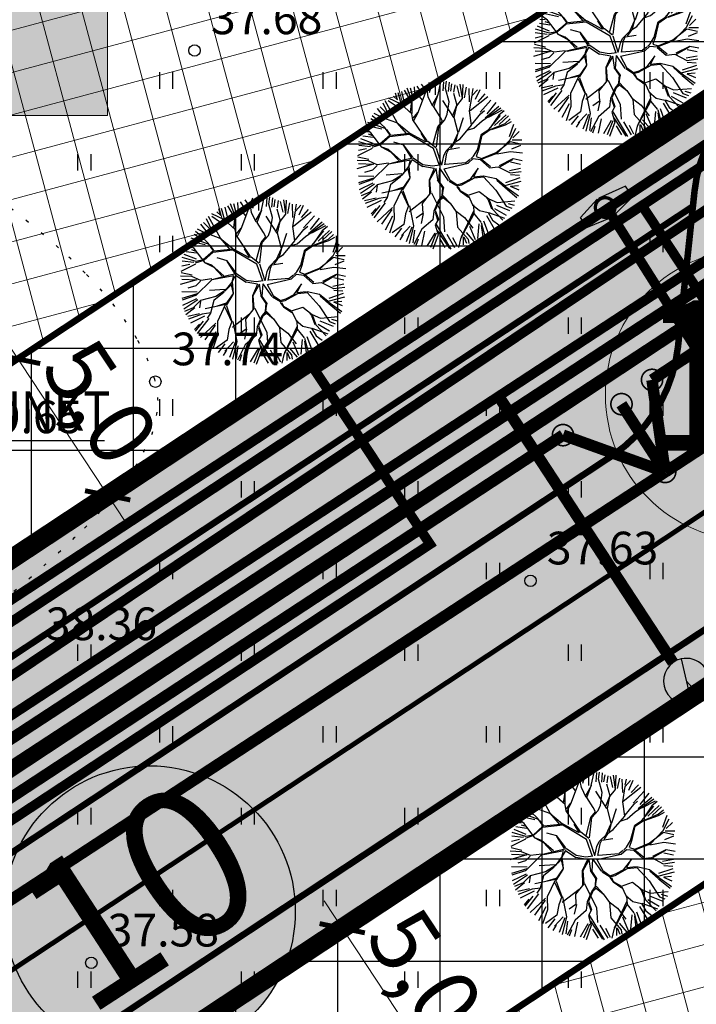
# Model space of a CAD drawing. Units: metres. Extents: x 546210 to 1093194, y 6584471 to 13169941.
# Drawn here: x 546615 to 546636, y 6585008 to 6585038 of the extents above; entities that cross this region are included whole.
import ezdxf
from ezdxf.enums import TextEntityAlignment as Align

# ---------------------------------------------------------------- set-up
doc = ezdxf.new("R2010")
doc.units = ezdxf.units.M
doc.header["$MEASUREMENT"] = 0
for name, pattern in [('05285-geo$0$DOTX2', [0.5, 0, -0.5]), ('CENTERX2', [4, 2.5, -0.5, 0.5, -0.5]), ('Punktiirt921', [4, 1, -3])]:
    doc.linetypes.add(name, pattern=pattern)
for name, color, linetype in [('-geo', 7, 'Continuous'), ('-X-ref_tehno', 7, 'Continuous'), ('05285-geo$0$HALJASTUS', 7, 'Continuous'), ('05285-geo$0$KORGUS', 7, 'Continuous'), ('05285-geo$0$PUNKT', 7, 'Continuous'), ('05285-geo$0$RELJEEF', 7, 'Continuous'), ('05380 VK$0$K-tr-drenaaz', 80, '05380 VK$0$D1_KPROJEKT'), ('05380 VK$0$K-tr-kanal', 16, '05380 VK$0$K1_KPROJEKT'), ('05380 VK$0$K-tr-sadekanal', 96, '05380 VK$0$K2_KPROJEKT'), ('05380 VK$0$K-ttvesi', 140, '05380 VK$0$V2_KPROJEKT'), ('05380 VK$0$K-vesi', 152, '05380 VK$0$V1_KPROJEKT'), ('05380 VK$0$K-Vormistus DP', 5, 'Continuous'), ('05380_GAAS$0$K-tr-gaas', 20, '05380_GAAS$0$G2_KPROJEKT'), ('GES$0$GEE1$0$KPR-SIDEKANALISATSIOON', 4, 'Continuous'), ('GES$0$GEE1$0$PRSIDE', 4, 'GES$0$GEE1$0$SIDE'), ('GES$0$K-MPKAABEL', 174, 'Continuous'), ('GES$0$K-SIDEKANALISATSIOON', 4, 'Continuous'), ('GES$0$K-TV KAABEL', 174, 'Continuous'), ('k-asf-auto', 254, 'Continuous'), ('k-asf-kerg', 51, 'Continuous'), ('K-k.o.piir', 1, 'Continuous'), ('k-muru', 71, 'Continuous'), ('K-P', 251, 'Continuous'), ('k-pos-nr', 7, 'Continuous'), ('k-pos-põhi', 41, 'Continuous'), ('k-puud', 94, 'Continuous'), ('k-tänavakaitse', 133, 'Continuous'), ('KM', 188, 'Continuous')]:
    doc.layers.add(name, color=color, linetype=linetype)
for name, color, linetype, lineweight in [('K-eh k ala', 163, 'Continuous', 9), ('k-ehk_joon', 7, 'CENTERX2', 9), ('k-hoonest_kate', 41, 'Continuous', 9), ('k-hoonest_õig', 7, 'Continuous', 9), ('k-moot', 7, 'Continuous', 9), ('k-sissesoit', 7, 'Continuous', 9)]:
    doc.layers.add(name, color=color, linetype=linetype, lineweight=lineweight)
doc.styles.add('05285-geo$0$ISOCP', font='ISOCP', dxfattribs={"height": 0.2})
doc.styles.add('05380 VK$0$IV_VK_SWIS', font='swiss.ttf', dxfattribs={"width": 0.85})
doc.styles.add('05380 VK$0$KPR-JOONED', font='romand.shx', dxfattribs={"width": 0.8})
doc.styles.add('05380_GAAS$0$KPR-JOONED', font='romand.shx', dxfattribs={"width": 0.8})
doc.styles.add('GES$0$GEE1$0$02009_ELEKTER$1$KPR-JOONED', font='romand.shx', dxfattribs={"width": 0.8})
doc.styles.add('GES$0$GEE1$0$KPR-JOONED', font='romand.shx', dxfattribs={"width": 0.8})
doc.styles.add('GES$0$GEE1$0$ROMANC', font='ROMANC.shx', dxfattribs={"height": 0.8})
doc.styles.add('SWISL', font='swissl.ttf', dxfattribs={"height": 2})
doc.linetypes.add('05380 VK$0$D1_KPROJEKT', pattern='A,9.5,-1.25,["D1",05380 VK$0$KPR-JOONED,S=1,R=0,X=-0.857,Y=-0.5],-1.25', length=12)
doc.linetypes.add('05380 VK$0$K1_KPROJEKT', pattern='A,9.5,-1.25,["K1",05380 VK$0$KPR-JOONED,S=1,R=0,X=-0.857,Y=-0.5],-1.25', length=12)
doc.linetypes.add('05380 VK$0$K2_KPROJEKT', pattern='A,9.5,-1.25,["K2",05380 VK$0$KPR-JOONED,S=1,R=0,X=-0.96,Y=-0.5],-1.25', length=12)
doc.linetypes.add('05380 VK$0$V1_KPROJEKT', pattern='A,9.5,-1.25,["V1",05380 VK$0$KPR-JOONED,S=1,R=0,X=-0.845,Y=-0.5],-1.25', length=12)
doc.linetypes.add('05380 VK$0$V2_KPROJEKT', pattern='A,9.5,-1.25,["V2",05380 VK$0$KPR-JOONED,S=1,R=0,X=-0.845,Y=-0.5],-1.25', length=12)
doc.linetypes.add('05380_GAAS$0$G2_KPROJEKT', pattern='A,9.5,-1.7,["G2",05380_GAAS$0$KPR-JOONED,S=1,R=0,X=-1.33,Y=-0.5],-1.7', length=12.9)
doc.linetypes.add('GES$0$GEE1$0$SIDE', pattern='A,5,-0.75,["S",GES$0$GEE1$0$ROMANC,S=0.7,R=0,X=-0.35,Y=-0.35],-0.75,5,-1.5', length=13)
doc.linetypes.add('GES$0$GEE1$0$SIDE_KPROJEKT', pattern='A,9.5,-1.25,["/",GES$0$GEE1$0$02009_ELEKTER$1$KPR-JOONED,S=1,R=0,X=-0.55,Y=-0.5],-1.25', length=12)
doc.linetypes.add('GES$0$GEE1$0$W1.1_KPROJEKT', pattern='A,9.5,-2,["W1.1",GES$0$GEE1$0$KPR-JOONED,S=1,R=0,X=-1.72,Y=-0.5],-2', length=13.5)
doc.linetypes.add('GES$0$GEE1$0$W1_KPROJEKT', pattern='A,9.5,-1.25,["W1",GES$0$GEE1$0$KPR-JOONED,S=1,R=0,X=-0.95,Y=-0.5],-1.25', length=12)
doc.dimstyles.new('mf-1000', dxfattribs={"dimtxt": 2, "dimasz": 1, "dimexe": 1, "dimexo": 0, "dimgap": 0.2, "dimtad": 1, "dimdec": 1, "dimrnd": 0.5, "dimzin": 0, "dimtxsty": 'SWISL', "dimblk": 'ARCHTICK', "dimblk1": 'ARCHTICK', "dimblk2": 'OBLIQUE', "dimcen": 0.09, "dimdle": 1, "dimclrd": 256, "dimclre": 256, "dimclrt": 256, "dimaunit": 1, "dimazin": 0, "dimtfac": 0.99, "dimtdec": 1, "dimtmove": 0, "dimatfit": 3, "dimldrblk": 'ARCHTICK', "dimfxl": 0, "dimtolj": 1, "dimtzin": 0, "dimlwd": 9, "dimlwe": 9, "dimarcsym": 0})
pattern_1 = [(105, (0, 0), (-1.20740728286, -0.32352380638), []), (195, (0, 0), (0.32352380638, -1.20740728286), [])]

# ---------------------------------------------------------------- blocks, each defined once
blk = doc.blocks.new('05285-geo')
at = {"layer": '05285-geo$0$HALJASTUS', "linetype": 'Continuous'}
for p, q in [((546619.538, 6585036.561), (546619.538, 6585036.059)), ((546619.943, 6585036.561), (546619.943, 6585036.059)), ((546624.538, 6585036.561), (546624.538, 6585036.059)), ((546624.943, 6585036.561), (546624.943, 6585036.059)), ((546629.538, 6585036.561), (546629.538, 6585036.059)), ((546629.943, 6585036.561), (546629.943, 6585036.059)), ((546634.538, 6585036.561), (546634.538, 6585036.059)), ((546634.943, 6585036.561), (546634.943, 6585036.059)), ((546617.038, 6585034.061), (546617.038, 6585033.559)), ((546617.443, 6585034.061), (546617.443, 6585033.559)), ((546622.038, 6585034.061), (546622.038, 6585033.559)), ((546622.443, 6585034.061), (546622.443, 6585033.559)), ((546627.038, 6585034.061), (546627.038, 6585033.559)), ((546627.443, 6585034.061), (546627.443, 6585033.559)), ((546632.038, 6585034.061), (546632.038, 6585033.559)), ((546632.443, 6585034.061), (546632.443, 6585033.559)), ((546619.538, 6585031.561), (546619.538, 6585031.059)), ((546619.943, 6585031.561), (546619.943, 6585031.059)), ((546624.538, 6585031.561), (546624.538, 6585031.059)), ((546624.943, 6585031.561), (546624.943, 6585031.059)), ((546629.538, 6585031.561), (546629.538, 6585031.059)), ((546629.943, 6585031.561), (546629.943, 6585031.059)), ((546634.538, 6585031.561), (546634.538, 6585031.059)), ((546634.943, 6585031.561), (546634.943, 6585031.059)), ((546622.038, 6585029.061), (546622.038, 6585028.559)), ((546622.443, 6585029.061), (546622.443, 6585028.559)), ((546627.038, 6585029.061), (546627.038, 6585028.559)), ((546627.443, 6585029.061), (546627.443, 6585028.559)), ((546632.038, 6585029.061), (546632.038, 6585028.559)), ((546632.443, 6585029.061), (546632.443, 6585028.559)), ((546619.538, 6585026.561), (546619.538, 6585026.059)), ((546619.943, 6585026.561), (546619.943, 6585026.059)), ((546624.538, 6585026.561), (546624.538, 6585026.059)), ((546624.943, 6585026.561), (546624.943, 6585026.059)), ((546629.538, 6585026.561), (546629.538, 6585026.059)), ((546629.943, 6585026.561), (546629.943, 6585026.059)), ((546634.538, 6585026.561), (546634.538, 6585026.059)), ((546634.943, 6585026.561), (546634.943, 6585026.059)), ((546622.038, 6585024.061), (546622.038, 6585023.559)), ((546622.443, 6585024.061), (546622.443, 6585023.559)), ((546627.038, 6585024.061), (546627.038, 6585023.559)), ((546627.443, 6585024.061), (546627.443, 6585023.559)), ((546632.038, 6585024.061), (546632.038, 6585023.559)), ((546632.443, 6585024.061), (546632.443, 6585023.559)), ((546619.538, 6585021.561), (546619.538, 6585021.059)), ((546619.943, 6585021.561), (546619.943, 6585021.059)), ((546624.538, 6585021.561), (546624.538, 6585021.059)), ((546624.943, 6585021.561), (546624.943, 6585021.059)), ((546629.538, 6585021.561), (546629.538, 6585021.059)), ((546629.943, 6585021.561), (546629.943, 6585021.059)), ((546634.538, 6585021.561), (546634.538, 6585021.059)), ((546634.943, 6585021.561), (546634.943, 6585021.059)), ((546617.038, 6585019.061), (546617.038, 6585018.559)), ((546617.443, 6585019.061), (546617.443, 6585018.559)), ((546622.038, 6585019.061), (546622.038, 6585018.559)), ((546622.443, 6585019.061), (546622.443, 6585018.559)), ((546627.038, 6585019.061), (546627.038, 6585018.559)), ((546627.443, 6585019.061), (546627.443, 6585018.559)), ((546632.038, 6585019.061), (546632.038, 6585018.559)), ((546632.443, 6585019.061), (546632.443, 6585018.559)), ((546619.538, 6585016.561), (546619.538, 6585016.059)), ((546619.943, 6585016.561), (546619.943, 6585016.059)), ((546624.538, 6585016.561), (546624.538, 6585016.059)), ((546624.943, 6585016.561), (546624.943, 6585016.059)), ((546629.538, 6585016.561), (546629.538, 6585016.059)), ((546629.943, 6585016.561), (546629.943, 6585016.059)), ((546634.538, 6585016.561), (546634.538, 6585016.059)), ((546634.943, 6585016.561), (546634.943, 6585016.059)), ((546617.038, 6585014.061), (546617.038, 6585013.559)), ((546617.443, 6585014.061), (546617.443, 6585013.559)), ((546622.038, 6585014.061), (546622.038, 6585013.559)), ((546622.443, 6585014.061), (546622.443, 6585013.559)), ((546627.038, 6585014.061), (546627.038, 6585013.559)), ((546627.443, 6585014.061), (546627.443, 6585013.559)), ((546632.038, 6585014.061), (546632.038, 6585013.559)), ((546632.443, 6585014.061), (546632.443, 6585013.559)), ((546619.538, 6585011.561), (546619.538, 6585011.059)), ((546619.943, 6585011.561), (546619.943, 6585011.059)), ((546624.538, 6585011.561), (546624.538, 6585011.059)), ((546624.943, 6585011.561), (546624.943, 6585011.059)), ((546629.538, 6585011.561), (546629.538, 6585011.059)), ((546629.943, 6585011.561), (546629.943, 6585011.059)), ((546634.538, 6585011.561), (546634.538, 6585011.059)), ((546634.943, 6585011.561), (546634.943, 6585011.059)), ((546617.038, 6585009.061), (546617.038, 6585008.559)), ((546617.443, 6585009.061), (546617.443, 6585008.559)), ((546622.038, 6585009.061), (546622.038, 6585008.559)), ((546622.443, 6585009.061), (546622.443, 6585008.559)), ((546627.038, 6585009.061), (546627.038, 6585008.559)), ((546627.443, 6585009.061), (546627.443, 6585008.559)), ((546632.038, 6585009.061), (546632.038, 6585008.559)), ((546632.443, 6585009.061), (546632.443, 6585008.559))]:
    blk.add_line(p, q, dxfattribs=at)
at = {"layer": '05285-geo$0$PUNKT', "linetype": 'Continuous'}
for centre in [(546620.616, 6585037.227), (546619.416, 6585027.101), (546630.89, 6585021.011), (546617.456, 6585009.325)]:
    blk.add_circle(centre, 0.175, dxfattribs=at)
at = {"layer": '05285-geo$0$RELJEEF', "linetype": '05285-geo$0$DOTX2'}
for points in [[(546612.192, 6585018.553, 0.048129), (546617.247, 6585022.622, 0.033765), (546618.463, 6585024.012, 0.039007), (546619.056, 6585024.941, 0.125158), (546619.497, 6585026.52, 0.073916), (546619.398, 6585027.163, 0.060717), (546618.849, 6585028.413, 0.063892), (546617.268, 6585030.423, 0.016239), (546616.453, 6585031.197, 0.022734), (546614.606, 6585032.689, 0.018798)], [(546614.303, 6584986.034, 0.033236), (546615.462, 6584983.792, 0.036493), (546616.504, 6584982.322, 0.239162), (546617.238, 6584982.036, 0.059355), (546617.562, 6584982.099, 0.051413), (546618.021, 6584982.301, 0.04728), (546618.737, 6584982.804, 0.046043), (546620.108, 6584984.211, 0.023126), (546620.828, 6584985.171, 0.036372), (546621.632, 6584986.578, 0.09116), (546623.209, 6584992.436, 0.070044), (546623.063, 6584995.29, 0.076092), (546622.465, 6584996.951, 0.184031), (546620.548, 6584998.613, 0.000006), (546618.203, 6584999.455)]]:
    blk.add_lwpolyline(points, format="xyb", dxfattribs=at)
at = {"layer": '05285-geo$0$KORGUS', "linetype": 'Continuous', "style": '05285-geo$0$ISOCP'}
for s, p in [('37.68', (546621.116, 6585037.727)), ('37.74', (546619.916, 6585027.601)), ('39.65', (546613.778, 6585025.523)), ('37.63', (546631.39, 6585021.511)), ('38.36', (546616.061, 6585019.194)), ('37.58', (546617.956, 6585009.825))]:
    blk.add_text(s, height=1, dxfattribs=at).set_placement(p)
blk = doc.blocks.new('liilto-kastike')
at = {"layer": 'k-hoonest_kate'}
h = blk.add_hatch(color=256, dxfattribs=at)
edge = h.paths.add_edge_path()
edge.add_arc((14.959, 22.866), 4.455, 0, 360)
h = blk.add_hatch(color=256, dxfattribs=at)
h.dxf.hatch_style = 2
h.paths.add_polyline_path([(31.332, 4.678), (0, 4.678), (0, 17.098), (31.332, 17.098)])
h = blk.add_hatch(color=256, dxfattribs=at)
h.dxf.hatch_style = 2
h.paths.add_polyline_path([(31.332, 4.678), (0, 4.678), (0, 0), (31.332, 0)])
at = {"layer": 'k-hoonest_õig'}
for p, q in [((0, 17.098), (31.332, 17.098)), ((31.332, 17.098), (31.332, 4.678)), ((0, 12.42), (31.332, 12.42)), ((10.444, 12.42), (10.444, 4.678)), ((10.444, 12.42), (10.444, 4.678)), ((20.888, 12.42), (20.888, 4.678)), ((0, 8.761), (10.444, 8.761)), ((31.332, 4.678), (0, 4.678)), ((20.888, 4.678), (20.888, 0)), ((31.332, 4.678), (31.332, 0)), ((0, 0), (31.332, 0))]:
    blk.add_line(p, q, dxfattribs=at)
blk.add_lwpolyline([(0, 17.098), (0, 0)], dxfattribs=at)
blk.add_circle((14.959, 22.866), 4.455, dxfattribs=at)
at = {"layer": 'k-hoonest_õig', "style": 'SWISL'}
blk.add_text('m²', height=2.3625, dxfattribs=at).set_placement((16.42, 2.352), align=Align.MIDDLE_RIGHT)
at = {"layer": 'k-hoonest_õig', "style": 'SWISL', "width": 0.99}
blk.add_text('P', height=2.88, dxfattribs=at).set_placement((24.182, 2.422), align=Align.MIDDLE_CENTER)
for tag, height, p in [('POS_NUMBER', 4.6, (14.959, 22.866)), ('SIHTOTSTARVE', 2.7, (15.774, 14.669)), ('MAX_KÕRGUS_MEETRITES', 2.43, (5.222, 10.543)), ('EHITUSALUNE_PIND', 2.43, (15.666, 8.549)), ('HOONETE_ARV_KRUNDIL', 2.43, (26.11, 8.549)), ('MAX_KORRUSELISUS', 2.43, (5.222, 6.72))]:
    blk.add_attdef(tag, text='', height=height, dxfattribs=at).set_placement(p, align=Align.MIDDLE)
at = {"layer": 'k-hoonest_õig', "style": 'SWISL'}
blk.add_attdef('KRUNDI_PIND', text='', height=2.362, dxfattribs=at).set_placement((11.407, 2.352), align=Align.MIDDLE_RIGHT)
at = {"layer": 'k-hoonest_õig', "style": 'SWISL', "width": 0.99}
blk.add_attdef('PARKIMISKOHTI', text='', height=1.28, dxfattribs=at).set_placement((25.413, 1.356), align=Align.MIDDLE_LEFT)
blk = doc.blocks.new('_ARCHTICK')
at = {"color": 0, "linetype": 'ByBlock', "const_width": 0.15}
blk.add_lwpolyline([(-0.5, -0.5), (0.5, 0.5)], dxfattribs=at)
blk = doc.blocks.new('*D71')
at = {"layer": 'k-moot', "lineweight": 9}
for p, q in [((546614.648, 6585028.629), (546618.509, 6585022.788)), ((546614.53, 6585027.352), (546616.034, 6585028.346)), ((546617.288, 6585023.18), (546618.792, 6585024.174))]:
    blk.add_line(p, q, dxfattribs=at)
for p, rotation in [((546615.2, 6585027.795), 123.4630106711606), ((546617.957, 6585023.623), 303.4630106711606)]:
    blk.add_blockref('_ARCHTICK', p, dxfattribs=dict(at, rotation=rotation))
at = {"layer": 'k-moot', "insert": (546617.741, 6585026.477), "char_height": 2, "attachment_point": 5, "rotation": 303.463, "style": 'SWISL'}
blk.add_mtext('\\A1;5,0', dxfattribs=at)
blk = doc.blocks.new('_OBLIQUE')
at = {"color": 0, "linetype": 'ByBlock'}
blk.add_line((-0.5, -0.5), (0.5, 0.5), dxfattribs=at)
blk = doc.blocks.new('*D69')
at = {"layer": 'k-moot', "lineweight": 9}
for p, q in [((546624.58, 6585011.218), (546628.438, 6585005.389)), ((546624.664, 6585010.074), (546625.966, 6585010.936)), ((546627.418, 6585005.914), (546628.72, 6585006.775))]:
    blk.add_line(p, q, dxfattribs=at)
for p, rotation in [((546625.132, 6585010.384), 123.4972150980132), ((546627.886, 6585006.223), 303.4972150980132)]:
    blk.add_blockref('_ARCHTICK', p, dxfattribs=dict(at, rotation=rotation))
at = {"layer": 'k-moot', "insert": (546627.671, 6585009.073), "char_height": 2, "attachment_point": 5, "rotation": 303.4972, "style": 'SWISL'}
blk.add_mtext('\\A1;5,0', dxfattribs=at)
blk = doc.blocks.new('05380 VK$0$hd-flat-4-flat-1')
at = {"layer": '05380 VK$0$K-ttvesi'}
h = blk.add_hatch(color=256, dxfattribs=at)
edge = h.paths.add_edge_path()
edge.add_line((-0.24, -0.656), (0.238, 0.66))
edge.add_arc((-0.001, 0.002), 0.7, 70.0435, 250.0435)
for p, q in [((0.238, 0.66), (-0.24, -0.656)), ((1.257, 0.184), (0.847, -0.944)), ((0.657, -0.237), (1.052, -0.38))]:
    blk.add_line(p, q, dxfattribs=at)
for centre, radius, start, end in [((-0.001, 0.002), 0.7, 70.0435, 250.0435), ((0, 0), 0.698, 249.8993, 70.1876)]:
    blk.add_arc(centre, radius, start, end, dxfattribs=at)
blk = doc.blocks.new('05380 VK')
at = {"layer": '05380 VK$0$K-tr-drenaaz', "const_width": 0.35}
for points in [[(546642.725, 6585032.498), (546634.609, 6585027.154)], [(546601.345, 6585005.414), (546631.885, 6585025.465)]]:
    blk.add_lwpolyline(points, dxfattribs=at)
at = {"layer": '05380 VK$0$K-tr-kanal', "const_width": 0.35}
blk.add_lwpolyline([(546643.562, 6585034.03), (546599.237, 6585005.01)], dxfattribs=at)
at = {"layer": '05380 VK$0$K-tr-sadekanal', "const_width": 0.35}
for points in [[(546646.946, 6585032.157), (546635.011, 6585024.336)], [(546634.606, 6585027.152), (546635.009, 6585024.338)], [(546633.67, 6585026.41), (546635.009, 6585024.338)], [(546631.885, 6585025.465), (546635.009, 6585024.338)], [(546634.726, 6585024.782), (546635.009, 6585024.338)], [(546635.009, 6585024.338), (546610.684, 6585008.433)]]:
    blk.add_lwpolyline(points, dxfattribs=at)
at = {"layer": '05380 VK$0$K-tr-sadekanal', "const_width": 0.05}
for points in [[(546634.284, 6585027.154, 1), (546634.934, 6585027.154, 1)], [(546633.349, 6585026.412, 1), (546633.999, 6585026.412, 1)], [(546631.56, 6585025.465, 1), (546632.21, 6585025.465, 1)], [(546634.684, 6585024.338, 1), (546635.334, 6585024.338, 1)]]:
    blk.add_lwpolyline(points, format="xyb", close=True, dxfattribs=at)
at = {"layer": '05380 VK$0$K-ttvesi'}
for points, const_width in [([(546646.923, 6585030.27), (546643.53, 6585035.571), (546597.916, 6585005.703)], 0.3), ([(546635.248, 6585018.509), (546629.914, 6585026.655)], 0.35)]:
    blk.add_lwpolyline(points, dxfattribs=dict(at, const_width=const_width))
at = {"layer": '05380 VK$0$K-vesi', "const_width": 0.35}
blk.add_lwpolyline([(546645.328, 6585036.031), (546597.532, 6585004.735)], dxfattribs=at)
at = {"layer": '05380 VK$0$K-Vormistus DP'}
for p, q in [((546607.646, 6585025.304), (546617.865, 6585025.304)), ((546635.66, 6585017.94), (546642.934, 6585009.807))]:
    blk.add_line(p, q, dxfattribs=at)
at = {"layer": '05380 VK$0$K-ttvesi', "rotation": 32.71358465637573}
blk.add_blockref('05380 VK$0$hd-flat-4-flat-1', (546635.66, 6585017.94), dxfattribs=at)
at = {"layer": '05380 VK$0$K-Vormistus DP', "style": '05380 VK$0$IV_VK_SWIS', "width": 0.85}
blk.add_text('LIITUMISPUNKT', height=1.2, dxfattribs=at).set_placement((546607.646, 6585025.604))
blk = doc.blocks.new('GES$0$GEE1$0$skaev1')
at = {"layer": 'GES$0$GEE1$0$PRSIDE', "color": 4, "ltscale": 4}
for p, q in [((0.577, 0.666), (-0.222, 0.265)), ((0.813, 0.348), (0.584, 0.669)), ((0.208, -0.311), (0.813, 0.348)), ((-0.753, -0.353), (-0.266, 0.232)), ((-0.535, -0.65), (-0.753, -0.353)), ((0.174, -0.326), (-0.535, -0.65))]:
    blk.add_line(p, q, dxfattribs=at)
at = {"layer": 'GES$0$GEE1$0$PRSIDE', "color": 4, "ltscale": 4, "const_width": 0.1}
blk.add_lwpolyline([(0.266, 0.101, 1), (-0.287, -0.133, 1)], format="xyb", close=True, dxfattribs=at)
blk = doc.blocks.new('GES')
at = {"layer": 'GES$0$K-MPKAABEL', "color": 251, "linetype": 'GES$0$GEE1$0$W1_KPROJEKT', "const_width": 0.3}
blk.add_lwpolyline([(546645.552, 6585039.909), (546582.769, 6584998.479, 0.422018), (546582.478, 6584997.076), (546587.526, 6584989.606, -0.135504), (546587.696, 6584989.102), (546588.603, 6584986.227)], format="xyb", dxfattribs=at)
blk.add_lwpolyline([(546641.191, 6585022.035), (546634.292, 6585032.5)], dxfattribs=at)
at = {"layer": 'GES$0$K-SIDEKANALISATSIOON', "linetype": 'GES$0$GEE1$0$SIDE_KPROJEKT', "const_width": 0.3}
blk.add_lwpolyline([(546580.061, 6584997.505), (546645.625, 6585040.51)], dxfattribs=at)
blk.add_lwpolyline([(546633.18, 6585032.495), (546640.01, 6585021.682, 0.435475), (546641.449, 6585021.412), (546653.097, 6585029.295)], format="xyb", dxfattribs=at)
at = {"layer": 'GES$0$K-TV KAABEL', "color": 174, "linetype": 'GES$0$GEE1$0$W1.1_KPROJEKT', "const_width": 0.3}
blk.add_lwpolyline([(546585.653, 6584999.264), (546588.056, 6584995.909), (546627.817, 6585022.127), (546624.29, 6585027.457), (546643.261, 6585040.003)], dxfattribs=at)
at = {"layer": 'GES$0$GEE1$0$KPR-SIDEKANALISATSIOON', "linetype": 'GES$0$GEE1$0$SIDE_KPROJEKT', "rotation": 357.3948173491362}
blk.add_blockref('GES$0$GEE1$0$skaev1', (546633.186, 6585032.441), dxfattribs=at)
blk = doc.blocks.new('Puu')
for p, q in [((-0.552, 2.228), (-0.681, 2.431)), ((-0.367, 2.249), (-0.547, 2.493)), ((-0.523, 1.983), (-0.311, 2.555)), ((-0.305, 2.238), (-0.222, 2.523)), ((-0.121, 2.164), (-0.12, 2.532)), ((-0.042, 2.171), (0.041, 2.563)), ((0.11, 2.283), (0.129, 2.56)), ((0.181, 2.359), (0.213, 2.578)), ((0.276, 2.265), (0.304, 2.551)), ((0.341, 2.274), (0.378, 2.495)), ((0.442, 2.247), (0.478, 2.467)), ((0.616, 2.108), (0.543, 2.439)), ((0.699, 2.047), (0.636, 2.486)), ((0.699, 2.047), (0.723, 2.478)), ((-1.409, 2.126), (-1.289, 2.007)), ((-1.289, 2.007), (-1.344, 2.21)), ((-1.174, 1.898), (-1.267, 2.226)), ((-1.161, 2.265), (-1.078, 1.925)), ((-0.903, 2.007), (-1.069, 2.302)), ((-0.837, 1.967), (-0.986, 2.366)), ((-0.829, 2.137), (-0.893, 2.366)), ((-0.745, 2.053), (-0.765, 2.403)), ((-0.523, 1.999), (-0.609, 2.115)), ((-0.344, 2.101), (-0.367, 2.249)), ((-0.211, 1.858), (-0.037, 2.17)), ((-0.177, 1.795), (-0.037, 2.186)), ((0.292, 1.953), (0.181, 2.359)), ((0.535, 1.836), (0.433, 2.204)), ((0.764, 2.072), (0.828, 2.394)), ((0.921, 1.952), (0.902, 2.357)), ((0.918, 1.671), (0.997, 2.141)), ((0.934, 1.687), (1.475, 2.117)), ((0.994, 2.172), (1.03, 2.357)), ((0.997, 2.141), (1.162, 2.321)), ((1.105, 2.026), (1.243, 2.33)), ((1.179, 1.952), (1.4, 2.191)), ((-1.538, 1.518), (-1.723, 1.906)), ((-1.299, 1.317), (-1.659, 1.976)), ((-1.566, 1.988), (-1.327, 1.823)), ((-1.174, 1.882), (-1.558, 2.061)), ((-0.844, 1.585), (-1.174, 1.882)), ((-0.891, 1.631), (-0.845, 1.975)), ((-0.837, 1.591), (-0.837, 1.967)), ((-0.664, 1.607), (-0.523, 1.983)), ((-0.201, 1.803), (-0.344, 2.101)), ((0.433, 1.467), (0.096, 1.992)), ((0.237, 1.567), (0.292, 1.953)), ((0.402, 1.53), (0.527, 1.843)), ((0.449, 1.467), (0.527, 1.828)), ((0.527, 1.828), (0.699, 2.047)), ((1.243, 1.63), (1.574, 1.998)), ((1.391, 1.464), (1.813, 1.814)), ((1.455, 1.583), (1.73, 1.933)), ((-2.058, 1.529), (-1.895, 1.396)), ((-1.652, 1.42), (-1.995, 1.592)), ((-1.651, 1.434), (-1.894, 1.741)), ((-1.815, 1.795), (-1.538, 1.518)), ((-0.812, 1.395), (-0.844, 1.585)), ((-0.805, 1.45), (-0.664, 1.623)), ((-0.781, 1.381), (-0.664, 1.607)), ((0.017, 1.489), (-0.177, 1.795)), ((0.167, 1.403), (0.237, 1.567)), ((0.982, 1.232), (0.918, 1.671)), ((0.998, 1.263), (1.256, 1.585)), ((1.256, 1.585), (1.373, 1.686)), ((1.303, 1.365), (1.875, 1.764)), ((1.5, 1.482), (1.924, 1.702)), ((1.507, 1.098), (1.866, 1.536)), ((1.812, 1.544), (1.546, 1.152)), ((1.686, 1.224), (2.035, 1.556)), ((1.976, 1.676), (1.812, 1.544)), ((1.823, 1.252), (2.108, 1.518)), ((-2.22, 1.225), (-1.768, 1.123)), ((-1.659, 1.13), (-2.192, 1.317)), ((-2.1, 1.436), (-1.842, 1.289)), ((-1.673, 1.161), (-1.901, 1.373)), ((-1.307, 1.309), (-1.651, 1.434)), ((-0.923, 0.989), (-1.307, 1.309)), ((-1, 0.973), (-1.291, 1.309)), ((-0.375, 0.753), (-0.812, 1.395)), ((-0.053, 1.183), (0.088, 1.357)), ((-0.021, 1.183), (0.167, 1.403)), ((0.088, 1.357), (0.017, 1.489)), ((0.566, 1.005), (0.449, 1.467)), ((0.59, 1.028), (0.731, 1.467)), ((0.629, 0.817), (0.982, 1.232)), ((1.052, 1.146), (1.303, 1.365)), ((1.552, 1.098), (2.007, 1.285)), ((2.008, 1.239), (1.576, 1.09)), ((2.007, 1.285), (2.164, 1.427)), ((2.187, 1.34), (2.008, 1.239)), ((2.145, 0.893), (2.274, 1.261)), ((-2.348, 0.911), (-2.027, 0.865)), ((-2.33, 1.04), (-2.174, 1.031)), ((-2.097, 1.004), (-2.295, 1.153)), ((-2.036, 0.91), (-2.176, 0.957)), ((-1.768, 0.565), (-2.097, 1.004)), ((-1.511, 0.934), (-1.675, 0.783)), ((-1.511, 0.934), (-1.673, 1.161)), ((-1.5, 0.94), (-1.611, 1.098)), ((-0.915, 0.949), (-1.533, 0.879)), ((-0.899, 0.981), (-1.491, 0.921)), ((-0.185, 0.518), (-0.915, 0.949)), ((-0.429, 0.73), (-0.899, 0.981)), ((-0.421, 0.754), (-0.563, 0.989)), ((-0.201, 0.627), (-0.053, 1.183)), ((-0.092, 0.566), (-0.021, 1.183)), ((0.418, 0.668), (0.566, 1.005)), ((0.504, 0.754), (0.575, 1.013)), ((0.872, 1.091), (1.052, 1.146)), ((1.162, 0.486), (1.287, 0.958)), ((1.21, 0.518), (1.303, 0.926)), ((1.287, 0.958), (1.507, 1.098)), ((1.303, 0.926), (1.552, 1.098)), ((2.156, 0.792), (2.338, 1.144)), ((2.247, 0.847), (2.44, 1.04)), ((-2.473, 0.628), (-2.113, 0.582)), ((-2.043, 0.605), (-2.467, 0.73)), ((-2.414, 0.829), (-2.045, 0.681)), ((-1.808, 0.637), (-2.067, 0.549)), ((-1.823, 0.651), (-2.043, 0.605)), ((-1.675, 0.783), (-1.823, 0.651)), ((-1.533, 0.879), (-1.808, 0.637)), ((-1.095, 0.627), (-1.4, 0.714)), ((-0.82, 0.259), (-1.095, 0.627)), ((-0.86, 0.235), (-1.095, 0.611)), ((-0.359, 0.737), (-0.429, 0.73)), ((-0.116, 0.542), (-0.359, 0.737)), ((0.198, 0.449), (0.441, 0.691)), ((0.347, 0.519), (0.48, 0.715)), ((0.441, 0.691), (0.629, 0.817)), ((1.732, 0.4), (2.164, 0.736)), ((1.764, 0.384), (2.156, 0.792)), ((2.164, 0.736), (2.486, 0.665)), ((2.209, 0.515), (2.486, 0.626)), ((2.219, 0.782), (2.514, 0.782)), ((-2.057, 0.526), (-2.505, 0.3)), ((-2.478, 0.469), (-2.238, 0.525)), ((-1.768, 0.565), (-1.503, 0.425)), ((-1.565, 0.487), (-1.768, 0.565)), ((-1.196, 0.166), (-1.565, 0.487)), ((-1.503, 0.425), (-1.244, 0.15)), ((0, 0), (-0.185, 0.518)), ((0.062, 0.028), (-0.092, 0.518)), ((0.128, 0.3), (0.198, 0.449)), ((0.16, 0.024), (0.228, 0.384)), ((0.232, 0.395), (0.276, 0.496)), ((0.276, 0.496), (0.613, 0.55)), ((1.036, 0.283), (1.162, 0.486)), ((1.13, 0.283), (1.21, 0.518)), ((1.256, 0.188), (1.764, 0.384)), ((1.287, 0.219), (1.732, 0.4)), ((1.749, 0.354), (2.173, 0.433)), ((2.173, 0.433), (2.533, 0.385)), ((-2.017, 0.046), (-2.533, -0.102)), ((-2.176, 0.143), (-2.521, 0.158)), ((-2.496, 0.267), (-2.164, 0.193)), ((-2.478, 0.065), (-2.017, 0.046)), ((-1.903, 0.025), (-2.176, 0.143)), ((-1.565, 0.047), (-2.058, -0.446)), ((-1.909, 0.002), (-2.051, -0.139)), ((-1.557, 0.071), (-1.903, 0.025)), ((-1.064, 0.173), (-1.565, 0.047)), ((-0.884, 0.166), (-1.503, 0.049)), ((-0.805, 0.229), (-1.064, 0.173)), ((-0.908, 0.142), (-0.954, -0.03)), ((-0.833, 0.183), (-0.938, -0.014)), ((-0.833, 0.183), (-0.515, -0.033)), ((-0.508, 0.024), (-0.805, 0.229)), ((-0.21, -0.022), (-0.508, 0.024)), ((0.01, 0.008), (-0.21, -0.022)), ((0.066, 0.016), (0.128, 0.3)), ((0.129, -0.097), (0.872, 0.071)), ((0.167, 0.04), (0.813, 0.091)), ((0.935, 0.182), (0.808, 0.087)), ((0.872, 0.071), (1.03, 0.212)), ((0.958, 0.204), (1.036, 0.283)), ((1.03, 0.212), (1.256, 0.188)), ((1.122, 0.275), (1.287, 0.219)), ((1.256, 0.174), (1.53, -0.069)), ((1.562, -0.037), (1.287, 0.19)), ((1.836, 0.002), (2.251, 0.213)), ((1.843, -0.037), (2.243, 0.19)), ((2.173, 0.109), (2.477, 0.045)), ((2.251, 0.213), (2.526, 0.158)), ((-2.051, -0.139), (-2.293, -0.211)), ((-1.149, -0.257), (-1.634, -0.289)), ((-1.149, -0.289), (-1.438, -0.469)), ((-0.985, -0.124), (-1.165, -0.304)), ((-0.954, -0.03), (-1.149, -0.289)), ((-0.977, -0.069), (-0.907, -0.374)), ((-0.938, -0.014), (-0.906, -0.374)), ((-0.163, -0.092), (-0.515, -0.033)), ((-0.163, -0.092), (-0.319, -0.445)), ((-0.102, -0.093), (-0.303, -0.445)), ((-0.052, -0.429), (-0.102, -0.093)), ((-0.005, -0.079), (-0.029, -0.468)), ((-0.005, -0.079), (0.269, -0.468)), ((0.129, -0.097), (0.316, -0.437)), ((1.185, -0.084), (0.935, -0.413)), ((1.045, -0.335), (1.185, -0.084)), ((1.53, -0.069), (1.797, -0.038)), ((1.797, -0.038), (2.157, -0.226)), ((2.137, -0.148), (2.477, -0.083)), ((2.157, -0.226), (2.502, -0.179)), ((2.173, -0.277), (2.45, -0.296)), ((-2.012, -0.383), (-2.481, -0.525)), ((-2.008, -0.333), (-2.478, -0.323)), ((-2.066, -0.438), (-2.473, -0.578)), ((-2.035, -0.543), (-2.459, -0.747)), ((-1.989, -0.572), (-2.422, -0.856)), ((-1.91, -0.594), (-2.129, -0.813)), ((-1.438, -0.469), (-1.91, -0.594)), ((-1.502, -0.593), (-1.603, -0.977)), ((-1.181, -0.335), (-1.502, -0.593)), ((-0.906, -0.374), (-1.15, -0.727)), ((-1.118, -0.742), (-0.906, -0.405)), ((-0.319, -0.445), (-0.311, -0.875)), ((-0.303, -0.445), (-0.272, -0.836)), ((-0.076, -0.437), (0.089, -0.68)), ((-0.029, -0.468), (0.12, -0.679)), ((0.293, -0.476), (0.535, -0.625)), ((0.316, -0.437), (0.535, -0.594)), ((0.535, -0.594), (0.7, -0.539)), ((0.535, -0.625), (0.684, -0.585)), ((0.684, -0.585), (1.068, -0.374)), ((0.7, -0.539), (0.997, -0.382)), ((1.037, -0.343), (1.335, -0.312)), ((1.068, -0.374), (1.35, -0.343)), ((1.35, -0.312), (1.734, -0.398)), ((1.35, -0.343), (1.726, -0.75)), ((1.734, -0.398), (1.993, -0.61)), ((1.75, -0.445), (2.008, -0.672)), ((1.993, -0.61), (2.502, -0.476)), ((2.027, -0.516), (2.467, -0.369)), ((-2.129, -0.813), (-2.394, -0.923)), ((-2.081, -0.811), (-2.358, -1.032)), ((-1.909, -0.609), (-1.94, -0.812)), ((-1.133, -0.711), (-1.768, -0.844)), ((-1.15, -0.727), (-1.393, -1.237)), ((-1.392, -0.75), (-1.118, -0.664)), ((-1.165, -0.789), (-0.953, -1.251)), ((-1.118, -0.758), (-0.945, -1.228)), ((-0.272, -0.836), (-0.53, -1.157)), ((-0.248, -0.829), (0.12, -1.573)), ((0.089, -0.68), (0.073, -0.915)), ((0.097, -0.766), (0.081, -0.923)), ((0.12, -0.679), (0.097, -0.766)), ((0.528, -0.649), (0.629, -0.782)), ((0.574, -0.648), (0.629, -0.766)), ((0.629, -0.766), (0.88, -0.907)), ((0.629, -0.782), (0.888, -0.962)), ((0.88, -0.907), (1.217, -0.79)), ((1.217, -0.79), (1.507, -1.017)), ((1.726, -0.75), (2.04, -1.237)), ((1.985, -0.618), (2.416, -0.923)), ((2.369, -0.986), (2.016, -0.696)), ((2.164, -0.635), (2.422, -0.747)), ((2.173, -0.626), (2.412, -0.608)), ((-1.934, -0.996), (-2.293, -1.078)), ((-1.854, -1.008), (-2.278, -1.165)), ((-1.786, -1.069), (-2.219, -1.281)), ((-1.658, -1.143), (-2.008, -1.603)), ((-1.595, -0.969), (-1.854, -1.008)), ((-1.603, -0.977), (-1.706, -1.126)), ((-0.413, -1.009), (-0.93, -1.416)), ((-0.53, -1.157), (-0.514, -1.471)), ((-0.029, -1.063), (-0.17, -1.392)), ((0.003, -1.064), (-0.13, -1.369)), ((0.081, -0.923), (-0.029, -1.063)), ((0.112, -0.985), (0.003, -1.064)), ((0.065, -0.938), (0.324, -1.15)), ((0.355, -1.181), (0.104, -0.915)), ((0.324, -1.15), (0.512, -1.416)), ((0.888, -0.93), (1.013, -1.197)), ((1.013, -1.197), (1.225, -1.378)), ((1.429, -0.97), (1.491, -1.048)), ((1.491, -1.048), (1.593, -1.323)), ((1.507, -1.017), (1.617, -1.33)), ((1.507, -1.017), (1.758, -1.126)), ((1.758, -1.126), (2.307, -1.08)), ((2.099, -1.161), (2.284, -1.216)), ((-2.089, -1.479), (-1.94, -1.314)), ((-1.831, -1.22), (-2.074, -1.526)), ((-1.909, -1.721), (-1.439, -1.283)), ((-1.456, -1.345), (-1.778, -1.796)), ((-1.393, -1.237), (-1.385, -1.637)), ((-1.039, -1.478), (-1.094, -1.8)), ((-0.945, -1.228), (-1.039, -1.478)), ((-0.922, -1.236), (-0.796, -1.847)), ((-0.514, -1.471), (-0.718, -1.612)), ((-0.499, -1.471), (-0.561, -1.768)), ((-0.17, -1.392), (-0.201, -1.659)), ((-0.138, -1.424), (-0.06, -1.659)), ((-0.13, -1.369), (-0.036, -1.636)), ((0.504, -1.393), (0.763, -1.589)), ((0.512, -1.416), (0.552, -1.879)), ((1.045, -1.479), (0.645, -2.239)), ((0.669, -2.184), (1.045, -1.385)), ((1.037, -1.205), (1.053, -1.471)), ((1.053, -1.471), (1.264, -1.73)), ((1.225, -1.378), (1.491, -1.44)), ((1.491, -1.44), (1.625, -1.667)), ((1.499, -1.432), (1.985, -1.605)), ((1.617, -1.33), (1.938, -1.667)), ((1.686, -1.318), (2.035, -1.52)), ((1.741, -1.207), (2.145, -1.372)), ((2.04, -1.237), (2.212, -1.299)), ((-1.437, -1.548), (-1.658, -1.971)), ((-1.385, -1.637), (-1.533, -2.068)), ((-1.094, -1.8), (-1.447, -2.058)), ((-0.201, -1.659), (-0.538, -1.949)), ((-0.036, -1.636), (-0.131, -1.808)), ((-0.107, -1.8), (0.348, -2.553)), ((0.12, -1.573), (0.151, -2.027)), ((0.763, -1.589), (1.014, -1.918)), ((1.198, -1.787), (1.16, -2.229)), ((1.272, -1.738), (1.382, -2.161)), ((1.344, -1.695), (1.483, -2.072)), ((1.437, -1.529), (1.676, -1.935)), ((1.625, -1.667), (1.813, -1.808)), ((-1.16, -1.915), (-1.372, -2.183)), ((-1.117, -2.106), (-1.219, -2.27)), ((-0.898, -1.855), (-1.165, -2.137)), ((-0.848, -1.879), (-1.022, -2.33)), ((-0.796, -1.847), (-0.93, -2.388)), ((-0.765, -1.98), (-0.82, -2.368)), ((-0.538, -1.949), (-0.781, -2.411)), ((-0.46, -2.008), (-0.553, -2.45)), ((-0.148, -2.063), (-0.386, -2.469)), ((-0.101, -2.072), (-0.277, -2.506)), ((-0.131, -1.808), (-0.044, -2.114)), ((-0.068, -1.981), (0.3, -2.537)), ((0.22, -2.1), (0.46, -2.506)), ((0.552, -1.879), (0.873, -2.247)), ((0.81, -2.045), (1.05, -2.321)), ((0.912, -1.852), (1.086, -2.266)), ((1.335, -2.176), (1.288, -1.832)), ((-0.71, -2.435), (-0.639, -2.239)), ((-0.044, -2.114), (-0.201, -2.552)), ((0, -2.229), (0.165, -2.506)), ((0.395, -2.201), (0.535, -2.469)), ((0.645, -2.239), (0.583, -2.505)), ((0.728, -2.183), (0.728, -2.422)), ((0.746, -2.183), (0.829, -2.377)), ((0.873, -2.247), (0.896, -2.38))]:
    blk.add_line(p, q)
blk = doc.blocks.new('pos-nr')
at = {"layer": 'k-hoonest_kate'}
h = blk.add_hatch(color=256, dxfattribs=at)
edge = h.paths.add_edge_path()
edge.add_arc((0, 0), 4.455, 0, 360)
at = {"layer": 'k-hoonest_õig'}
blk.add_circle((0, 0), 4.455, dxfattribs=at)
at = {"layer": 'k-hoonest_õig', "style": 'SWISL', "width": 0.99}
blk.add_attdef('POS_NUMBER', text='', height=4.6, dxfattribs=at).set_placement((0, 0), align=Align.MIDDLE)
blk = doc.blocks.new('A$C4AF26374')
at = {"layer": 'k-pos-põhi'}
h = blk.add_hatch(color=256, dxfattribs=at)
edge = h.paths.add_edge_path()
edge.add_arc((19.059, 4.455), 4.455, 0, 360)
at = {"layer": 'k-pos-nr'}
blk.add_circle((19.059, 4.455), 4.455, dxfattribs=at)
at = {"layer": 'k-pos-nr', "style": 'SWISL', "width": 0.99}
blk.add_attdef('POS_NUMBER', text='', height=4.05, dxfattribs=at).set_placement((19.059, 4.455), align=Align.MIDDLE)
blk = doc.blocks.new('05380_GAAS')
at = {"layer": '05380_GAAS$0$K-tr-gaas', "const_width": 0.3}
blk.add_lwpolyline([(546610.603, 6585015.138), (546644.101, 6585037.622)], dxfattribs=at)

msp = doc.modelspace()

# ---------------------------------------------------------------- hatches: boundary and pattern name
at = {"layer": 'k-asf-auto'}
h = msp.add_hatch(color=256, dxfattribs=at)
edge = h.paths.add_edge_path()
edge.add_line((546553.488, 6585065.994), (546591.234, 6585006.725))
edge.add_arc((546597.982, 6585011.022), 8, 212.4911, 303.4638)
edge.add_line((546602.393, 6585004.349), (546633.423, 6585024.858))
edge.add_arc((546630.779, 6585028.685), 4.651, 304.6331, 353.5057)
edge.add_line((546635.401, 6585028.159), (546635.908, 6585032.929))
edge.add_arc((546640.383, 6585032.452), 4.5, 123.6887, 173.9219, ccw=False)
edge.add_line((546637.887, 6585036.197), (546643.583, 6585039.994))
edge.add_line((546643.583, 6585039.994), (546651.372, 6585028.327))
edge.add_line((546651.372, 6585028.327), (546644.619, 6585023.794))
edge.add_arc((546642.12, 6585027.537), 4.5, 281.9261, 303.7275, ccw=False)
edge.add_line((546643.05, 6585023.134), (546641.822, 6585022.875))
edge.add_arc((546642.549, 6585019.12), 3.824, 100.9712, 126.2959)
edge.add_line((546640.286, 6585022.203), (546605.39, 6584999.137))
edge.add_arc((546609.801, 6584992.463), 8, 123.4638, 212.4911)
edge.add_line((546603.053, 6584988.166), (546639.296, 6584931.256))
edge.add_line((546639.296, 6584931.256), (546633.417, 6584927.7))
edge.add_line((546633.417, 6584927.7), (546598.073, 6584983.213))
edge.add_arc((546594.317, 6584980.582), 4.586, 35.0129, 102.3115)
edge.add_line((546593.34, 6584985.062), (546592.579, 6584986.144))
edge.add_line((546592.579, 6584986.144), (546590.56, 6584989.298))
edge.add_line((546590.56, 6584989.298), (546589.534, 6584991.04))
edge.add_arc((546585.751, 6584993.869), 4.724, 323.2077, 383.9644)
edge.add_line((546590.068, 6584995.787), (546547.711, 6585062.315))
edge.add_line((546547.711, 6585062.315), (546553.488, 6585065.994))
at = {"layer": 'k-asf-kerg'}
msp.add_hatch(color=256, dxfattribs=at).paths.add_polyline_path([(546593.449, 6585004.43), (546635.859, 6585032.462), (546635.447, 6585028.594), (546596.876, 6585003.099), (546595.874, 6585003.305), (546594.584, 6585003.78)])
at = {"layer": 'K-eh k ala'}
h = msp.add_hatch(dxfattribs=at)
h.set_pattern_fill('ANSI37', color=256, scale=10, angle=60, style=0)
h.set_pattern_definition(pattern_1)
h.paths.add_polyline_path([(546599.021, 6585017.099), (546596.163, 6585017.728), (546571.376, 6585056.497), (546617.969, 6585081.708), (546641.398, 6585045.114)])
h = msp.add_hatch(dxfattribs=at)
h.set_pattern_fill('ANSI37', color=256, scale=10, angle=60, style=0)
h.set_pattern_definition(pattern_1)
h.paths.add_polyline_path([(546612.556, 6584996.078), (546653.198, 6585022.975), (546676.796, 6584986.117), (546636.684, 6584954.348), (546611.917, 6584993.086)])
at = {"layer": 'k-muru'}
msp.add_hatch(color=256, dxfattribs=at).paths.add_polyline_path([(546600.013, 6585011.761), (546644.097, 6585040.899), (546652.186, 6585028.265), (546608.094, 6584999.122), (546606.599, 6584992.122), (546593.066, 6585013.289)])
at = {"layer": 'k-sissesoit', "linetype": 'Continuous'}
for points in [[(546622.793, 6585023.489), (546619.165, 6585024.033), (546618.221, 6585020.488)], [(546627.194, 6585015.061), (546626.272, 6585011.509), (546622.641, 6585012.03)]]:
    msp.add_hatch(color=256, dxfattribs=at).paths.add_polyline_path(points)
at = {"layer": 'k-tänavakaitse', "ltscale": 0.1}
h = msp.add_hatch(dxfattribs=at)
h.set_pattern_fill('ANSI37', color=256, scale=25, angle=45, style=0)
h.set_pattern_definition([(90, (0, 0), (-3.125, 7e-16), []), (180, (0, 0), (-7e-16, -3.125), [])])
h.paths.add_polyline_path([(546596.163, 6585017.728), (546599.021, 6585017.099), (546645.569, 6585047.872), (546659.057, 6585026.813), (546612.556, 6584996.078), (546611.917, 6584993.086), (546608.094, 6584999.122), (546652.186, 6585028.265), (546644.097, 6585040.899), (546600.013, 6585011.761)])

# ---------------------------------------------------------------- linework, layer by layer
at = {"layer": 'k-asf-auto', "const_width": 0.1}
msp.add_lwpolyline([(546553.488, 6585065.994), (546591.234, 6585006.725, 0.419194), (546602.393, 6585004.349), (546633.423, 6585024.858, 0.216539), (546635.401, 6585028.159), (546635.908, 6585032.929, -0.222763), (546637.887, 6585036.197), (546643.583, 6585039.994), (546651.372, 6585028.327), (546644.619, 6585023.794, -0.095415), (546643.05, 6585023.134), (546641.822, 6585022.875, 0.110952), (546640.286, 6585022.203), (546605.39, 6584999.137, 0.40925), (546603.053, 6584988.166), (546639.296, 6584931.256)], format="xyb", dxfattribs=at)
at = {"layer": 'k-asf-kerg', "const_width": 0.1}
msp.add_lwpolyline([(546593.449, 6585004.43), (546635.859, 6585032.462), (546635.447, 6585028.594), (546596.876, 6585003.099), (546595.874, 6585003.305), (546594.584, 6585003.78)], close=True, dxfattribs=at)
at = {"layer": 'k-ehk_joon', "ltscale": 2, "const_width": 0.2}
for points in [[(546599.021, 6585017.099), (546596.163, 6585017.728), (546571.376, 6585056.497), (546617.969, 6585081.708), (546641.398, 6585045.114)], [(546612.556, 6584996.078), (546653.198, 6585022.975), (546676.796, 6584986.117), (546636.684, 6584954.348), (546611.917, 6584993.086)]]:
    msp.add_lwpolyline(points, close=True, dxfattribs=at)
at = {"layer": 'K-k.o.piir', "const_width": 0.6}
for points in [[(546600.013, 6585011.761), (546593.066, 6585013.289), (546564.807, 6585057.49), (546615.806, 6585085.085), (546644.097, 6585040.899), (546600.013, 6585011.761)], [(546600.013, 6585011.761), (546644.097, 6585040.899), (546652.186, 6585028.265), (546608.094, 6584999.122), (546606.599, 6584992.122), (546593.066, 6585013.289), (546600.013, 6585011.761)], [(546608.094, 6584999.122), (546652.186, 6585028.265), (546680.54, 6584983.979), (546634.91, 6584947.84), (546606.599, 6584992.122), (546608.094, 6584999.122)]]:
    msp.add_lwpolyline(points, close=True, dxfattribs=at)
at = {"layer": 'K-P'}
msp.add_lwpolyline([(546553.479, 6585066.009, 0.2, 0.2, 0), (546591.234, 6585006.725, 0.2, 0.2, 0.419194), (546602.393, 6585004.349, 0.2, 0.2, 0), (546623.747, 6585018.463, 0.2, 0.2, 0), (546633.423, 6585024.858, 0.2, 0.2, 0.216539), (546635.401, 6585028.159, 0.2, 0.2, 0), (546635.908, 6585032.929, 0.2, 0.2, -0.222763), (546637.887, 6585036.197, 0.2, 0.2, 0), (546643.583, 6585039.994, 0.2, 0.2, 0), (546651.383, 6585028.31, 0.2, 0.2, 0), (546644.619, 6585023.794, 0.2, 0.2, -0.095415), (546643.05, 6585023.134, 0.2, 0.2, 0), (546641.822, 6585022.875, 0.2, 0.2, 0.110952), (546640.286, 6585022.203, 0.2, 0.2, 0), (546628.937, 6585014.702, 0.2, 0.2, 0), (546605.39, 6584999.137, 0.2, 0.2, 0.40925), (546603.053, 6584988.166, 0.2, 0.2, 0), (546639.296, 6584931.256, 0, 0, 0)], format="xyseb", dxfattribs=at)
at = {"layer": 'K-P', "const_width": 0.2}
for points in [[(546593.449, 6585004.43), (546635.859, 6585032.462)], [(546635.447, 6585028.594), (546596.876, 6585003.099)]]:
    msp.add_lwpolyline(points, dxfattribs=at)
at = {"layer": 'k-tänavakaitse', "ltscale": 0.1}
msp.add_lwpolyline([(546596.163, 6585017.728), (546599.021, 6585017.099), (546645.569, 6585047.872), (546659.057, 6585026.813), (546612.556, 6584996.078), (546611.917, 6584993.086), (546608.094, 6584999.122), (546652.186, 6585028.265), (546644.097, 6585040.899), (546600.013, 6585011.761)], close=True, dxfattribs=at)
at = {"layer": 'KM', "linetype": 'Punktiirt921', "const_width": 0.15, "flags": 128}
msp.add_lwpolyline([(546638.938, 6585024.908), (546598.103, 6584997.917)], dxfattribs=at)

# ---------------------------------------------------------------- block references
at = {"layer": '-geo'}
msp.add_blockref('05285-geo', (0, 0), dxfattribs=at)
at = {"layer": '-X-ref_tehno'}
for name in ['05380 VK', 'GES', '05380_GAAS']:
    msp.add_blockref(name, (0, 0), dxfattribs=at)
at = {"layer": 'k-hoonest_õig'}
for name, p, values in [('liilto-kastike', (546586.618, 6585035.242), {'POS_NUMBER': '1', 'SIHTOTSTARVE': 'Ä ja Thk', 'MAX_KÕRGUS_MEETRITES': '14m', 'MAX_KORRUSELISUS': '4', 'EHITUSALUNE_PIND': '1500', 'HOONETE_ARV_KRUNDIL': '2', 'KRUNDI_PIND': '3170', 'PARKIMISKOHTI': '20'}), ('pos-nr', (546637.636, 6585026.693), {'POS_NUMBER': '10'})]:
    msp.add_blockref(name, p, dxfattribs=at).add_auto_attribs(values)
at = {"layer": 'k-pos-nr'}
ref = msp.add_blockref('A$C4AF26374', (546605.684, 6584996.78), dxfattribs=dict(at, rotation=32.99999999579287))
ref.add_attrib('POS_NUMBER', '10', dxfattribs={"height": 4.6, "rotation": 33, "style": 'SWISL', "width": 0.99}).set_placement((546619.242, 6585010.897), align=Align.MIDDLE)
at = {"layer": 'k-puud'}
for p in [(546633.511, 6585037.15), (546628.108, 6585033.709), (546622.705, 6585030.172), (546632.792, 6585012.582)]:
    msp.add_blockref('Puu', p, dxfattribs=at)

# ---------------------------------------------------------------- dimensions: what is measured, and where the dimension line sits
at = {"layer": 'k-moot'}
for p1, p2, distance, picture, middle in [((546614.53, 6585027.352), (546617.288, 6585023.18), 0.802, '*D71', (546617.741, 6585026.477)), ((546624.664, 6585010.074), (546627.418, 6585005.914), 0.561, '*D69', (546627.671, 6585009.073))]:
    dim = msp.add_aligned_dim(p1=p1, p2=p2, distance=distance, dimstyle='mf-1000', dxfattribs=at)
    dim.commit()
    dim.dimension.update_dxf_attribs({"geometry": picture, "text_midpoint": middle})

doc.saveas('drawing.dxf')
